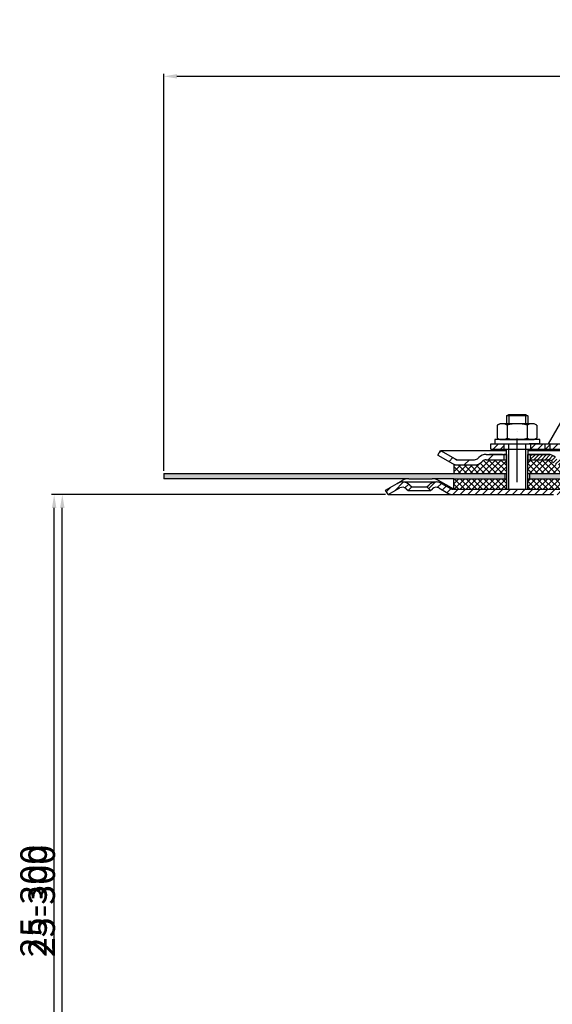
# Model space of a CAD drawing. Units: millimetres. Extents: x 2288 to 2966, y 551 to 1296.
# Drawn here: x 2288 to 2490, y 924 to 1296 of the extents above; entities that cross this region are included whole.
import ezdxf

# ---------------------------------------------------------------- set-up
doc = ezdxf.new("R2010")
doc.units = ezdxf.units.MM
doc.linetypes.add('STRICHLINIE', pattern=[19.049999999999997, 12.7, -6.349999999999997])
doc.linetypes.add('STRICHPUNKT', pattern=[25.399999999999995, 12.7, -6.349999999999997, 0, -6.349999999999997])
doc.layers.add('AM_5', color=3, linetype='Continuous', lineweight=25)
doc.layers.add('AM_8', color=1, linetype='Continuous', lineweight=25)
doc.layers.add('P-0000', color=7, linetype='Continuous')
doc.layers.add('P-3FF0', color=7, linetype='Continuous')
doc.styles.get("Standard").update_dxf_attribs({"font": 'ISOCP.SHX'})
doc.dimstyles.new('AM_DIN$0', dxfattribs={"dimtxt": 3.5, "dimasz": 3.5, "dimexe": 1, "dimexo": 1, "dimgap": 1.5, "dimtad": 1, "dimdsep": 46, "dimtxsty": 'STANDARD', "dimcen": 0, "dimclrd": 256, "dimclre": 256, "dimclrt": 2, "dimadec": 0, "dimazin": 2, "dimtp": 0.1, "dimtm": 0.1, "dimtfac": 0.71, "dimtdec": 3, "dimtmove": 0, "dimatfit": 3, "dimfxl": 1, "dimlwd": -1, "dimlwe": -1, "dimarcsym": 0})
pattern_1 = [(224.9999999999989, (2467.363005311208, 644.0670884361452), (-1.414213562373066, 1.41421356237312), [])]

# ---------------------------------------------------------------- blocks, each defined once
blk = doc.blocks.new('*D11')
at = {"layer": 'AM_5', "linetype": 'ByBlock'}
for p, q in [((2342.767332719822, 1125.282488172726), (2342.767332719822, 1275.440047195184)), ((2347.767332719822, 1274.440047195184), (2837.854352803712, 1274.440047195184)), ((2842.854352803712, 1125.282488172726), (2842.854352803712, 1275.440047195184))]:
    blk.add_line(p, q, dxfattribs=at)
at = {"layer": 'AM_5'}
for points in [[(2347.767332719822, 1275.273380528517), (2347.767332719822, 1273.60671386185), (2342.767332719822, 1274.440047195184)], [(2837.854352803712, 1275.273380528517), (2837.854352803712, 1273.60671386185), (2842.854352803712, 1274.440047195184)]]:
    blk.add_solid(points, dxfattribs=at)
at = {"layer": 'Defpoints', "color": 0}
for p in [(2842.854352803712, 1274.440047195184), (2342.767332719822, 1124.282488172726), (2842.854352803712, 1124.282488172726)]:
    blk.add_point(p, dxfattribs=at)
at = {"layer": 'AM_5', "color": 2, "insert": (2592.810842761767, 1280.940047195184), "char_height": 10, "attachment_point": 5}
blk.add_mtext('{\\Famgdt;o} 500', dxfattribs=at)
blk = doc.blocks.new('*D74')
at = {"layer": 'AM_5', "linetype": 'ByBlock'}
for p, q in [((2426.767332719801, 1116.282488172726), (2303.376238195021, 1116.282488172726)), ((2304.376238195021, 813.9502261204678), (2304.376238195021, 1111.282488172726)), ((2341.810842761766, 808.950226120468), (2303.376238195021, 808.950226120468))]:
    blk.add_line(p, q, dxfattribs=at)
at = {"layer": 'AM_5'}
for points in [[(2303.542904861688, 1111.282488172726), (2305.209571528354, 1111.282488172726), (2304.376238195021, 1116.282488172726)], [(2303.542904861687, 813.9502261204681), (2305.209571528354, 813.9502261204678), (2304.376238195021, 808.950226120468)]]:
    blk.add_solid(points, dxfattribs=at)
at = {"layer": 'Defpoints', "color": 0}
for p in [(2304.376238195021, 1116.282488172726), (2427.767332719801, 1116.282488172726), (2342.810842761766, 808.950226120468)]:
    blk.add_point(p, dxfattribs=at)
at = {"layer": 'AM_5', "color": 2, "insert": (2297.875253943052, 962.6163571465974), "char_height": 10, "attachment_point": 5, "rotation": 90}
blk.add_mtext('25-300', dxfattribs=at)
blk = doc.blocks.new('*D80')
at = {"layer": 'AM_5', "linetype": 'ByBlock'}
for p, q in [((2426.767332719801, 1116.282488172726), (2300.300233865689, 1116.282488172726)), ((2301.300233865688, 813.9502261204678), (2301.300233865688, 1111.282488172726)), ((2341.810842761766, 808.9502261204676), (2300.300233865688, 808.950226120468))]:
    blk.add_line(p, q, dxfattribs=at)
at = {"layer": 'AM_5'}
for points in [[(2300.466900532355, 1111.282488172726), (2302.133567199022, 1111.282488172726), (2301.300233865688, 1116.282488172726)], [(2300.466900532355, 813.9502261204678), (2302.133567199021, 813.9502261204678), (2301.300233865688, 808.950226120468)]]:
    blk.add_solid(points, dxfattribs=at)
at = {"layer": 'Defpoints', "color": 0}
for p in [(2301.300233865688, 1116.282488172726), (2427.767332719801, 1116.282488172726), (2342.810842761766, 808.9502261204676)]:
    blk.add_point(p, dxfattribs=at)
at = {"layer": 'AM_5', "color": 2, "insert": (2294.79924961372, 962.6163571465974), "char_height": 10, "attachment_point": 5, "rotation": 90}
blk.add_mtext('25-300', dxfattribs=at)

msp = doc.modelspace()

# ---------------------------------------------------------------- hatches: boundary and pattern name
at = {"layer": 'AM_8'}
h = msp.add_hatch(dxfattribs=at)
h.set_pattern_fill('ANSI37', color=256, scale=0.5, style=0)
h.set_pattern_definition([(45, (1945.116071173434, 502.8968425214907), (-1.122532015133643, 1.122532015133643), []), (135, (1945.116071173434, 502.8968425214907), (-1.122532015133643, -1.122532015133643), [])])
h.paths.add_polyline_path([(2472.49557769882, 1122.282488172728), (2452.646613414978, 1122.282488172727), (2452.6173327198, 1122.282488172727), (2452.6173327198, 1118.282488172726), (2472.49557769882, 1118.282488172726)])
h.paths.add_polyline_path([(2472.49557769882, 1129.488408077669), (2464.880541267657, 1129.488408077669, 0.1989123673796753), (2463.466327705284, 1128.902621640043), (2463.223687018163, 1128.659980952925, -0.198912367379606), (2460.395259893419, 1127.488408077669), (2452.646613414978, 1127.488408077669), (2452.646613414978, 1124.282488172726), (2472.49557769882, 1124.282488172726)])
h.paths.add_polyline_path([(2499.982511799853, 1127.488408077669), (2498.954037931558, 1127.488408077669), (2492.708968392406, 1127.488408077669), (2492.6741869693, 1127.488408077669), (2491.05211414291, 1127.488408077669), (2480.55211414291, 1127.488408077669), (2480.55211414291, 1133.488408077671), (2480.49557769882, 1133.488408077671), (2480.49557769882, 1131.488408077669), (2480.49557769882, 1124.282488172726), (2499.982511799853, 1124.282488172726)])
h.paths.add_polyline_path([(2489.880541267657, 1128.659980952925), (2489.637900580536, 1128.902621640043, 0.1989123673796396), (2488.223687018165, 1129.488408077669), (2480.55211414291, 1129.488408077669), (2480.55211414291, 1127.488408077669), (2491.05211414291, 1127.488408077669), (2492.708968392404, 1127.488408077669, -0.1989123673797568)], flags=17)
h.paths.add_polyline_path([(2499.982511799852, 1122.282488172727), (2480.49557769882, 1122.282488172728), (2480.49557769882, 1118.282488172726), (2480.517332719801, 1118.282488172726), (2499.953231104663, 1118.282488172726)])
h = msp.add_hatch(dxfattribs=at)
h.set_pattern_fill('AR-HBONE', color=256, scale=0.01, style=0)
h.set_pattern_definition([(45, (1945.116071173434, 502.8968425214907), (1e-16, 1.436840979371063), [3.048, -1.016]), (135, (1945.834491173435, 503.6152625214908), (1e-16, 1.436840979371063), [3.048, -1.016])])
h.paths.add_polyline_path([(2342.767332719822, 1124.282488172726), (2342.767332719822, 1122.282488172726), (2435.499383527369, 1122.282488172726), (2444.34938352737, 1122.282488172726), (2452.646613414978, 1122.282488172727), (2471.871312901359, 1122.282488172728), (2471.871312901359, 1124.282488172726)])
h.paths.add_polyline_path([(2507.421323333122, 1122.282488172727), (2507.41947517642, 1124.282488172726), (2481.232915384463, 1124.282488172726), (2481.232915384463, 1122.282488172728)])
at = {"layer": 'P-0000', "linetype": 'Continuous'}
h = msp.add_hatch(dxfattribs=at)
h.set_pattern_fill('_U', color=1, scale=2, angle=-45, style=0, pattern_type=0)
h.set_pattern_definition(pattern_1)
edge = h.paths.add_edge_path()
edge.add_line((2508.302114142902, 1152.482756779241), (2508.302114142902, 1152.43358519626))
edge.add_line((2508.302114142902, 1152.433585196259), (2507.802114142902, 1152.433585196259))
edge.add_line((2507.802114142902, 1152.433585196259), (2507.802114142903, 1150.482756779243))
edge.add_line((2507.802114142903, 1150.482756779243), (2500.741222974588, 1150.482756779243))
edge.add_arc((2500.741222974588, 1149.982756779243), 0.5, 449.9999999999988, 539.9999999999987)
edge.add_line((2500.241222974588, 1149.982756779243), (2500.241222974587, 1137.488408077674))
edge.add_arc((2496.241222974588, 1137.488408077674), 4.000000000000068, 269.9999999999989, 359.9999999999989, ccw=False)
edge.add_line((2496.241222974588, 1133.488408077673), (2481.552114142911, 1133.488408077673))
edge.add_line((2481.552114142911, 1133.488408077673), (2481.552114142911, 1135.488408077673))
edge.add_line((2481.552114142911, 1135.488408077674), (2496.302114142902, 1135.488408077674))
edge.add_arc((2496.302114142902, 1137.488408077674), 1.999999999999999, 269.9999999999989, 359.9999999999988)
edge.add_line((2498.302114142902, 1137.488408077674), (2498.302114142903, 1154.982756779243))
edge.add_line((2498.302114142903, 1154.982756779243), (2500.302114142903, 1154.982756779243))
edge.add_line((2500.302114142903, 1154.982756779243), (2500.302114142903, 1152.982756779243))
edge.add_arc((2500.802114142903, 1152.982756779243), 0.5, 539.9999999999987, 629.9999999999989)
edge.add_line((2500.802114142902, 1152.482756779243), (2508.302114142902, 1152.482756779242))
h = msp.add_hatch(dxfattribs=at)
h.set_pattern_fill('_U', color=1, scale=2, angle=-45, style=0, pattern_type=0)
h.set_pattern_definition(pattern_1)
h.paths.add_polyline_path([(2466.55211414291, 1133.488408077673), (2471.552114142911, 1133.488408077673), (2471.552114142911, 1135.488408077674), (2466.55211414291, 1135.488408077674)])
h = msp.add_hatch(dxfattribs=at)
h.set_pattern_fill('_U', color=3, scale=5, angle=44.99999999999999, style=0, pattern_type=0)
h.set_pattern_definition([(45, (2533.518986128016, 1268.114373572045), (-3.535533905932736, 3.535533905932738), [])])
edge = h.paths.add_edge_path()
edge.add_arc((2460.395259893417, 1131.488408077669), 2, 270, 315.0000000000351)
edge.add_line((2461.809473455792, 1130.074194515297), (2462.052114142911, 1130.316835202417))
edge.add_arc((2464.880541267657, 1127.488408077669), 4, 90.00000000002609, 135.0000000000008, ccw=False)
edge.add_line((2464.880541267655, 1131.488408077669), (2467.318143980883, 1131.488408077669))
edge.add_line((2467.318143980883, 1131.488408077669), (2468.728472509743, 1131.488408077669))
edge.add_line((2468.728472509743, 1131.488408077669), (2471.552114142911, 1131.488408077669))
edge.add_line((2471.552114142911, 1131.488408077669), (2471.552114142911, 1129.488408077669))
edge.add_line((2471.552114142911, 1129.488408077669), (2464.880541267657, 1129.488408077669))
edge.add_line((2464.880541267657, 1129.488408077669), (2464.052114142911, 1129.488408077669))
edge.add_line((2464.052114142911, 1129.488408077669), (2463.466327705284, 1128.902621640043))
edge.add_line((2463.466327705284, 1128.902621640043), (2463.223687018163, 1128.659980952925))
edge.add_arc((2460.395259893417, 1131.488408077669), 4, 270, 315.00000000001785, ccw=False)
edge.add_line((2460.395259893417, 1127.488408077669), (2454.150190354265, 1127.488408077669))
edge.add_arc((2454.150190354265, 1131.488408077669), 4.000000000000401, 240.0000000000033, 270, ccw=False)
edge.add_line((2452.150190354265, 1128.024306462531), (2446.552114142912, 1131.256357270101))
edge.add_line((2446.552114142912, 1131.256357270101), (2447.552114142911, 1132.988408077669))
edge.add_line((2447.552114142911, 1132.988408077669), (2453.150190354266, 1129.756357270102))
edge.add_arc((2454.150190354265, 1131.488408077669), 1.999999999999425, 239.9999999999905, 270)
edge.add_line((2454.150190354265, 1129.488408077669), (2460.395259893417, 1129.488408077669))
h = msp.add_hatch(dxfattribs=at)
h.set_pattern_fill('_U', color=3, angle=44.99999999999999, style=0, pattern_type=0)
h.set_pattern_definition([(45, (0, -1.137e-13), (-0.7071067811865475, 0.7071067811865476), [])])
edge = h.paths.add_edge_path()
edge.add_line((2505.55211414291, 1132.988408077669), (2499.954037931559, 1129.756357270102))
edge.add_line((2499.954037931559, 1129.756357270101), (2499.48993631642, 1129.488408077669))
edge.add_line((2499.48993631642, 1129.488408077669), (2498.954037931558, 1129.488408077669))
edge.add_line((2498.954037931558, 1129.488408077669), (2492.708968392404, 1129.488408077669))
edge.add_line((2492.708968392404, 1129.488408077669), (2491.880541267657, 1129.488408077669))
edge.add_line((2491.880541267657, 1129.488408077669), (2491.294754830031, 1130.074194515296))
edge.add_line((2491.294754830031, 1130.074194515297), (2491.05211414291, 1130.316835202417))
edge.add_arc((2488.223687018165, 1127.488408077669), 4.000000000000613, 44.99999999999911, 89.99999999999999)
edge.add_line((2488.223687018165, 1131.488408077669), (2481.552114142911, 1131.488408077669))
edge.add_line((2481.552114142911, 1131.488408077669), (2481.552114142911, 1129.488408077669))
edge.add_line((2481.552114142911, 1129.488408077669), (2488.223687018165, 1129.488408077669))
edge.add_line((2488.223687018165, 1129.488408077669), (2489.052114142911, 1129.488408077669))
edge.add_line((2489.052114142911, 1129.488408077669), (2489.637900580537, 1128.902621640043))
edge.add_line((2489.637900580536, 1128.902621640043), (2489.880541267657, 1128.659980952925))
edge.add_arc((2492.708968392404, 1131.488408077669), 3.999999999999423, 224.9999999999822, 270)
edge.add_line((2492.708968392404, 1127.488408077669), (2498.954037931558, 1127.488408077669))
edge.add_arc((2498.954037931558, 1131.488408077669), 4, 270, 299.9999999999967)
edge.add_line((2500.954037931558, 1128.024306462531), (2506.552114142911, 1131.256357270101))
edge.add_line((2506.552114142911, 1131.256357270101), (2505.55211414291, 1132.988408077669))
h = msp.add_hatch(dxfattribs=at)
h.set_pattern_fill('_U', color=3, scale=2, angle=44.99999999999999, style=0, pattern_type=0)
h.set_pattern_definition([(45, (2744.571284263033, 982.3916231391617), (-1.414213562373094, 1.414213562373094), [])])
edge = h.paths.add_edge_path()
edge.add_line((2427.767332719801, 1116.282488172726), (2426.767332719801, 1118.014538980296))
edge.add_line((2426.767332719801, 1118.014538980296), (2431.13279095971, 1120.534937470241))
edge.add_arc((2433.132790959709, 1117.070835855105), 4, 90, 120.00000000001049, ccw=False)
edge.add_arc((2433.132790959709, 1117.070835855105), 4.000000000000613, 44.99999999999909, 90, ccw=False)
edge.add_line((2435.961218084456, 1119.899262979852), (2436.663779329208, 1119.196701735098))
edge.add_line((2436.663779329208, 1119.196701735098), (2435.249565766835, 1117.782488172725))
edge.add_line((2435.249565766835, 1117.782488172726), (2434.547004522083, 1118.485049417478))
edge.add_arc((2433.132790959709, 1117.070835855105), 2.000000000000115, 44.99999999999594, 120.0000000000099)
edge.add_line((2432.132790959709, 1118.802886662673), (2427.767332719801, 1116.282488172726))
at = {"layer": 'P-3FF0', "linetype": 'Continuous'}
h = msp.add_hatch(dxfattribs=at)
h.set_pattern_fill('_U', color=3, scale=2, angle=44.99999999999999, style=0, pattern_type=0)
h.set_pattern_definition([(45, (3300.790286703112, 720.4333345552639), (-1.414213562373094, 1.414213562373094), [])])
edge = h.paths.add_edge_path()
edge.add_line((2443.828609714711, 1117.717314962583), (2442.414396152337, 1119.131528524957))
edge.add_line((2442.414396152337, 1119.131528524958), (2443.116957397089, 1119.834089769709))
edge.add_arc((2445.945384521835, 1117.005662644962), 4, 90, 135.0000000000006, ccw=False)
edge.add_arc((2445.945384521835, 1117.005662644962), 3.999999999999721, 60.00000000000148, 90, ccw=False)
edge.add_line((2447.945384521835, 1120.4697642601), (2451.382639531468, 1118.485264155014))
edge.add_arc((2452.382639531468, 1120.217314962584), 1.999999999999868, 239.9999999999979, 270)
edge.add_line((2452.382639531468, 1118.217314962584), (2452.660842761744, 1118.217314962584))
edge.add_line((2452.660842761744, 1118.217314962584), (2472.560842761744, 1118.217314962584))
edge.add_line((2472.560842761744, 1118.217314962584), (2473.360842761744, 1118.217314962584))
edge.add_line((2473.360842761744, 1118.217314962584), (2479.760842761745, 1118.217314962584))
edge.add_line((2479.760842761745, 1118.217314962584), (2480.560842761744, 1118.217314962584))
edge.add_line((2480.560842761744, 1118.217314962584), (2499.996741146607, 1118.217314962584))
edge.add_arc((2499.996741146607, 1120.217314962584), 2, -90.00000000000001, -59.99999999999786)
edge.add_line((2500.996741146606, 1118.485264155014), (2506.44872112129, 1121.632966261014))
edge.add_arc((2508.246132941515, 1119.231027305017), 2.999999999970075, 84.51977501480093, 126.80813436076431, ccw=False)
edge.add_line((2508.53263953147, 1122.217314962584), (2546.280975828524, 1122.217314962584))
edge.add_arc((2546.280975828524, 1116.217314962584), 6.000000000000177, 37.000000000000625, 90, ccw=False)
edge.add_line((2551.072788888808, 1119.828205101496), (2556.804020312002, 1112.222604119837))
edge.add_arc((2552.810842761767, 1109.213529004078), 5, 3.922195901395753e-12, 37.00000000000239, ccw=False)
edge.add_line((2557.810842761766, 1109.213529004078), (2557.810842761766, 1105.217314962583))
edge.add_line((2557.810842761766, 1105.217314962583), (2557.214312386941, 1105.217314962583))
edge.add_line((2557.214312386941, 1105.217314962583), (2555.810842761767, 1106.620784587758))
edge.add_line((2555.810842761767, 1106.620784587758), (2555.810842761767, 1109.213529004077))
edge.add_arc((2552.810842761767, 1109.213529004078), 3, -1.27e-14, 37.00000000000023)
edge.add_line((2555.206749291909, 1111.018974073533), (2551.289518461149, 1116.217314962584))
edge.add_line((2551.289518461149, 1116.217314962584), (2549.475517868713, 1118.624575055191))
edge.add_arc((2546.280975828524, 1116.217314962584), 4.000000000000238, 37.00000000000207, 89.99999999999999)
edge.add_line((2546.280975828524, 1120.217314962584), (2508.53263953147, 1120.217314962584))
edge.add_arc((2508.53263953147, 1118.217314962584), 2, 89.99999999999999, 119.9999999999928)
edge.add_line((2507.53263953147, 1119.949365770152), (2501.996741146605, 1116.753213347446))
edge.add_arc((2499.996741146607, 1120.217314962584), 4, -90, -60.000000000009095, ccw=False)
edge.add_line((2499.996741146607, 1116.217314962584), (2492.810842761744, 1116.217314962584))
edge.add_line((2492.810842761744, 1116.217314962584), (2452.382639531468, 1116.217314962584))
edge.add_arc((2452.382639531468, 1120.217314962584), 3.999999999999785, 239.9999999999983, 269.9999999999951, ccw=False)
edge.add_line((2450.382639531468, 1116.753213347445), (2446.945384521835, 1118.73771345253))
edge.add_arc((2445.945384521835, 1117.005662644962), 1.999999999999721, 59.99999999999537, 135.000000000001)
edge.add_line((2444.531170959462, 1118.419876207336), (2443.828609714711, 1117.717314962584))

# ---------------------------------------------------------------- linework, layer by layer
for p, q in [((2472.55211414291, 1127.488408077669), (2472.55211414291, 1133.488408077671)), ((2472.49557769882, 1131.488408077669), (2472.49557769882, 1118.282488172726)), ((2480.49557769882, 1131.488408077669), (2480.49557769882, 1118.282488172726)), ((2452.646613414978, 1127.488408077669), (2452.646613414978, 1124.282488172726)), ((2342.767332719822, 1124.282488172726), (2342.767332719822, 1122.282488172726)), ((2342.767332719822, 1124.282488172726), (2472.49557769882, 1124.282488172726)), ((2452.646613414978, 1122.282488172727), (2444.34938352737, 1122.282488172726)), ((2452.6173327198, 1118.282488172726), (2452.6173327198, 1122.282488172727)), ((2471.871312901359, 1124.282488172726), (2471.871312901359, 1122.282488172728)), ((2480.49557769882, 1124.282488172726), (2592.810842761767, 1124.282488172726)), ((2481.232915384463, 1124.282488172726), (2481.232915384463, 1122.282488172728))]:
    msp.add_line(p, q)
at = {"layer": 'P-0000', "color": 7, "linetype": 'Continuous'}
for p, q in [((2488.490422345349, 1135.488408077674), (2498.302114142902, 1152.482756779243)), ((2469.293232232103, 1142.661264512035), (2470.052114142911, 1143.08840807767)), ((2472.55211414291, 1143.08840807767), (2470.052114142911, 1143.08840807767)), ((2472.55211414291, 1146.035689517384), (2473.352114142911, 1146.635689517383)), ((2472.55211414291, 1146.035689517384), (2472.552114142911, 1143.08840807767)), ((2473.352114142911, 1146.035689517384), (2472.55211414291, 1146.035689517384)), ((2473.352114142912, 1143.08840807767), (2472.55211414291, 1143.08840807767)), ((2473.352114142911, 1146.635689517383), (2476.552114142911, 1146.635689517383)), ((2479.752114142911, 1146.035689517384), (2473.352114142911, 1146.035689517384)), ((2479.752114142911, 1143.08840807767), (2473.352114142912, 1143.08840807767)), ((2476.552114142911, 1146.635689517383), (2479.752114142911, 1146.635689517383)), ((2479.752114142911, 1146.635689517383), (2480.55211414291, 1146.035689517384)), ((2480.55211414291, 1146.035689517384), (2479.752114142911, 1146.035689517384)), ((2480.55211414291, 1143.08840807767), (2479.752114142911, 1143.08840807767)), ((2480.55211414291, 1146.035689517384), (2480.55211414291, 1143.08840807767)), ((2483.05211414291, 1143.08840807767), (2480.55211414291, 1143.08840807767)), ((2483.81099605372, 1142.661264512035), (2483.05211414291, 1143.08840807767)), ((2469.046560643446, 1142.507851494069), (2469.046560643446, 1138.975347269577)), ((2472.799337393178, 1142.507851494069), (2472.799337393178, 1138.975347269577)), ((2480.304890892643, 1142.507851494069), (2480.304890892643, 1138.975347269577)), ((2484.057667642377, 1142.507851494069), (2484.057667642377, 1138.975347269577)), ((2466.55211414291, 1135.488408077674), (2471.552114142911, 1135.488408077674)), ((2466.55211414291, 1133.488408077673), (2466.55211414291, 1135.488408077674)), ((2468.10641602949, 1137.08840807767), (2468.10641602949, 1136.988408077669)), ((2485.10641602949, 1137.08840807767), (2468.10641602949, 1137.08840807767)), ((2468.10641602949, 1136.988408077669), (2468.10641602949, 1135.488408077671)), ((2468.10641602949, 1135.488408077671), (2472.55211414291, 1135.488408077671)), ((2469.046560643446, 1138.975347269577), (2469.046560643446, 1137.66896466127)), ((2469.293232232103, 1137.515551643303), (2470.052114142911, 1137.08840807767)), ((2470.052114142911, 1137.08840807767), (2483.05211414291, 1137.08840807767)), ((2471.569571380624, 1135.488408077671), (2481.569571380624, 1135.488408077671)), ((2472.55211414291, 1135.488408077671), (2473.352114142912, 1135.488408077671)), ((2472.799337393178, 1138.975347269577), (2472.799337393178, 1137.66896466127)), ((2473.352114142912, 1135.488408077671), (2481.052114142912, 1135.488408077671)), ((2480.304890892643, 1138.975347269577), (2480.304890892643, 1137.66896466127)), ((2485.10641602949, 1135.488408077671), (2481.052114142912, 1135.488408077671)), ((2481.552114142911, 1135.488408077674), (2488.490422345349, 1135.488408077674)), ((2481.569571380624, 1135.488408077671), (2486.980815782703, 1135.488408077671)), ((2483.81099605372, 1137.515551643303), (2483.05211414291, 1137.08840807767)), ((2484.057667642377, 1138.975347269577), (2484.057667642377, 1137.66896466127)), ((2485.10641602949, 1136.988408077669), (2485.10641602949, 1137.08840807767)), ((2485.10641602949, 1135.488408077671), (2485.10641602949, 1136.988408077669)), ((2486.980815782703, 1135.488408077671), (2488.980815782703, 1135.488408077671)), ((2486.980815782703, 1135.488408077671), (2486.980815782703, 1133.488408077671)), ((2488.490422345349, 1135.488408077674), (2496.302114142902, 1135.488408077674)), ((2488.980815782703, 1135.488408077671), (2488.980815782703, 1133.488408077671)), ((2446.552114142912, 1131.256357270101), (2447.552114142911, 1132.988408077669)), ((2447.552114142911, 1132.988408077669), (2453.150190354266, 1129.756357270101)), ((2447.552114142911, 1132.988408077669), (2459.05211414292, 1132.988408077669)), ((2459.05211414292, 1132.988408077669), (2472.55211414291, 1132.988408077669)), ((2466.55211414291, 1133.488408077673), (2471.552114142911, 1133.488408077673)), ((2471.569571380624, 1133.488408077671), (2481.569571380624, 1133.488408077671)), ((2479.752114142911, 1133.488408077671), (2480.55211414291, 1133.488408077671)), ((2480.55211414291, 1133.488408077671), (2480.55211414291, 1127.488408077669)), ((2480.55211414291, 1133.488408077671), (2481.052114142912, 1133.488408077671)), ((2480.55211414291, 1132.988408077669), (2505.55211414291, 1132.988408077669)), ((2481.552114142911, 1133.488408077673), (2496.241222974588, 1133.488408077673)), ((2481.569571380624, 1133.488408077671), (2486.980815782703, 1133.488408077671)), ((2486.980815782703, 1133.488408077671), (2488.980815782703, 1133.488408077671)), ((2446.552114142912, 1131.256357270101), (2452.150190354265, 1128.024306462531)), ((2454.150190354265, 1129.488408077669), (2460.395259893417, 1129.488408077669)), ((2462.052114142911, 1130.316835202417), (2461.809473455792, 1130.074194515297)), ((2463.466327705284, 1128.902621640043), (2463.223687018163, 1128.659980952925)), ((2464.880541267655, 1131.488408077669), (2467.318143980883, 1131.488408077669)), ((2464.880541267655, 1131.488408077669), (2467.318143980883, 1131.488408077669)), ((2464.880541267657, 1129.488408077669), (2472.49557769882, 1129.488408077669)), ((2471.052114142912, 1131.488408077671), (2466.052114142912, 1131.488408077671)), ((2467.318143980883, 1131.488408077669), (2468.728472509743, 1131.488408077669)), ((2467.318143980883, 1131.488408077669), (2468.728472509743, 1131.488408077669)), ((2468.10641602949, 1131.488408077669), (2472.55211414291, 1131.488408077669)), ((2468.728472509743, 1131.488408077669), (2471.552114142911, 1131.488408077669)), ((2468.728472509743, 1131.488408077669), (2471.552114142911, 1131.488408077669)), ((2471.552114142911, 1131.488408077669), (2471.552114142911, 1129.488408077669)), ((2471.552114142911, 1131.488408077669), (2472.55211414291, 1131.488408077669)), ((2472.55211414291, 1131.488408077669), (2471.552114142911, 1131.488408077669)), ((2472.49557769882, 1131.488408077669), (2472.49557769882, 1127.488408077669)), ((2480.49557769882, 1131.488408077669), (2480.49557769882, 1127.488408077669)), ((2480.55211414291, 1131.488408077669), (2481.552114142911, 1131.488408077669)), ((2481.552114142911, 1131.488408077669), (2480.55211414291, 1131.488408077669)), ((2480.55211414291, 1131.488408077669), (2481.552114142911, 1131.488408077669)), ((2480.55211414291, 1129.488408077669), (2488.223687018165, 1129.488408077669)), ((2481.552114142911, 1131.488408077669), (2481.052114142912, 1131.488408077671)), ((2481.552114142911, 1131.488408077669), (2481.552114142911, 1129.488408077669)), ((2481.552114142911, 1131.488408077669), (2488.223687018165, 1131.488408077669)), ((2486.55211414291, 1131.488408077669), (2481.552114142911, 1131.488408077669)), ((2481.552114142911, 1131.488408077669), (2485.10641602949, 1131.488408077669)), ((2488.223687018165, 1131.488408077669), (2481.552114142911, 1131.488408077669)), ((2489.637900580536, 1128.902621640043), (2489.880541267657, 1128.659980952925)), ((2452.646613414978, 1127.488408077669), (2460.395259893419, 1127.488408077669)), ((2453.078393584541, 1127.488408077669), (2460.395259893417, 1127.488408077669)), ((2435.499383527369, 1122.282488172726), (2342.767332719822, 1122.282488172726)), ((2431.13279095971, 1120.53493747024), (2432.999383527369, 1121.612615191648)), ((2433.132790959709, 1121.070835855105), (2445.901874479893, 1121.070835855105)), ((2435.499383527371, 1122.282488172726), (2444.34938352737, 1122.282488172726)), ((2452.617332719801, 1118.282488172726), (2446.84938352737, 1121.612615191648)), ((2452.646613414978, 1122.282488172727), (2472.49557769882, 1122.282488172728)), ((2480.49557769882, 1122.282488172728), (2508.489129489526, 1122.282488172727)), ((2427.767332719801, 1116.282488172726), (2426.767332719801, 1118.014538980296)), ((2427.767332719801, 1116.282488172726), (2426.767332719801, 1118.014538980296)), ((2427.767332719801, 1116.282488172726), (2432.132790959709, 1118.802886662673)), ((2427.767332719801, 1116.282488172726), (2432.132790959709, 1118.802886662673)), ((2434.547004522083, 1118.485049417477), (2435.249565766835, 1117.782488172726)), ((2436.663779329208, 1119.196701735098), (2435.249565766835, 1117.782488172726)), ((2435.249565766835, 1117.782488172726), (2443.785099672767, 1117.782488172726)), ((2435.961218084456, 1119.899262979852), (2436.663779329208, 1119.196701735098)), ((2436.663779329208, 1119.196701735098), (2442.370886110393, 1119.196701735098)), ((2442.370886110393, 1119.196701735098), (2443.073447355146, 1119.899262979852)), ((2443.785099672767, 1117.782488172726), (2442.370886110393, 1119.196701735098)), ((2443.785099672767, 1117.782488172726), (2444.487660917519, 1118.485049417477)), ((2446.901874479892, 1118.802886662673), (2450.339129489524, 1116.818386557588)), ((2447.901874479893, 1120.53493747024), (2451.339129489525, 1118.550437365158)), ((2452.617332719801, 1118.282488172726), (2452.339129489525, 1118.282488172726)), ((2452.617332719801, 1118.282488172726), (2472.560842761759, 1118.282488172726)), ((2472.560842761759, 1118.282488172726), (2480.517332719801, 1118.282488172726)), ((2480.517332719801, 1118.282488172726), (2499.953231104663, 1118.282488172726)), ((2427.767332719801, 1116.282488172726), (2452.339129489525, 1116.282488172726)), ((2452.339129489525, 1116.282488172726), (2490.310842761779, 1116.282488172722))]:
    msp.add_line(p, q, dxfattribs=at)
at = {"layer": 'P-0000', "color": 3, "linetype": 'Continuous'}
for p, q in [((2473.352114142911, 1146.635689517383), (2473.352114142911, 1143.08840807767)), ((2473.352114142911, 1146.635689517383), (2473.352114142911, 1146.035689517384)), ((2479.752114142911, 1146.635689517383), (2479.752114142911, 1143.08840807767)), ((2479.752114142911, 1146.635689517383), (2479.752114142911, 1146.035689517384)), ((2473.29557769882, 1135.488408077671), (2473.29557769882, 1134.904059376099)), ((2479.69557769882, 1135.488408077671), (2479.69557769882, 1118.282488172726)), ((2473.29557769882, 1134.904059376099), (2473.29557769882, 1118.282488172726)), ((2453.150190354266, 1129.756357270101), (2453.614291969403, 1129.488408077669)), ((2453.614291969403, 1129.488408077669), (2454.150190354265, 1129.488408077669)), ((2453.078393584541, 1127.488408077669), (2454.150190354265, 1127.488408077669)), ((2426.767332719801, 1118.014538980296), (2431.13279095971, 1120.53493747024))]:
    msp.add_line(p, q, dxfattribs=at)
at = {"layer": 'P-0000', "color": 3, "linetype": 'STRICHPUNKT'}
for p, q in [((2476.552114142911, 1121.051340815814), (2476.552114142911, 1146.635689517383)), ((2476.569571380624, 1130.461296592917), (2476.569571380624, 1137.461296592917))]:
    msp.add_line(p, q, dxfattribs=at)
at = {"layer": 'P-0000', "color": 2, "linetype": 'STRICHLINIE'}
for p, q in [((2471.569571380624, 1135.488408077671), (2471.569571380624, 1133.488408077671)), ((2481.569571380624, 1135.488408077671), (2481.569571380624, 1133.488408077671))]:
    msp.add_line(p, q, dxfattribs=at)
at = {"layer": 'P-0000', "color": 7, "linetype": 'Continuous'}
for centre, radius, start, end in [((2470.922949018313, 1139.765838504719), 3.322569572949122, 55.61575253197573, 119.3733793948324), ((2476.55211414291, 1130.66896466127), 12.41944341639904, 72.41204622600954, 107.5879537739904), ((2482.18127926751, 1139.765838504719), 3.322569572949888, 60.62662060516761, 124.3842474680531), ((2470.922949018313, 1139.765838504719), 3.322569572949884, 119.3733793948324, 124.3842474680531), ((2482.18127926751, 1139.765838504719), 3.322569572950149, 55.61575253194686, 60.62662060516761), ((2470.922949018313, 1140.410977650619), 3.322569572950221, 235.6157525319468, 240.6266206051676), ((2470.922949018313, 1140.410977650619), 3.322569572949872, 240.6266206051676, 304.3842474680243), ((2476.55211414291, 1149.507851494067), 12.41944341639904, 252.4120462260095, 287.5879537739905), ((2482.18127926751, 1140.410977650619), 3.322569572950221, 235.6157525319468, 299.3733793948324), ((2482.18127926751, 1140.410977650619), 3.322569572949876, 299.3733793948324, 304.3842474680531), ((2454.150190354265, 1131.488408077669), 1.999999999999425, 239.9999999999704, 270), ((2460.395259893417, 1131.488408077669), 2, 270, 315.0000000000092), ((2460.395259893417, 1131.488408077669), 4, 270, 315.0000000000092), ((2464.880541267657, 1127.488408077669), 4, 90.00000000002605, 135.0000000000092), ((2464.880541267657, 1127.488408077669), 2, 90, 135.0000000000092), ((2488.223687018165, 1127.488408077669), 4.000000000000613, 44.99999999999078, 90), ((2488.223687018165, 1127.488408077669), 2.000000000000311, 44.99999999999078, 90), ((2454.150190354265, 1131.488408077669), 4.000000000000401, 239.9999999999995, 270), ((2433.132790959709, 1117.070835855105), 4, 90, 120.0000000000005), ((2435.499383527369, 1117.282488172726), 5, 89.99999999997395, 120.0000000000005), ((2433.132790959709, 1117.070835855105), 4.000000000000613, 44.99999999999078, 90), ((2445.901874479893, 1117.070835855105), 4, 90, 135.0000000000092), ((2444.34938352737, 1117.282488172726), 5.000000000000164, 59.99999999999944, 90), ((2445.901874479893, 1117.070835855105), 3.999999999998728, 59.99999999999944, 90), ((2433.132790959709, 1117.070835855105), 2.000000000000115, 44.99999999999078, 120.0000000000005), ((2445.901874479893, 1117.070835855105), 1.999999999999401, 59.99999999999944, 135.0000000000092), ((2445.901874479893, 1117.070835855105), 1.999999999999401, 59.99999999999944, 135.0000000000092), ((2452.339129489525, 1120.282488172726), 1.999999999999253, 239.9999999999995, 270), ((2452.339129489525, 1120.282488172726), 4.000000000000131, 239.9999999999995, 270)]:
    msp.add_arc(centre, radius, start, end, dxfattribs=at)

# ---------------------------------------------------------------- dimensions: what is measured, and where the dimension line sits
at = {"layer": 'AM_5'}
dim = msp.add_linear_dim(base=(2842.854352803712, 1274.440047195184), p1=(2342.767332719822, 1124.282488172726), p2=(2842.854352803712, 1124.282488172726), text='{\\Famgdt;o} <>', dimstyle='AM_DIN$0', override={"dimtxt": 10, "dimasz": 5, "dimdec": 0}, dxfattribs=at)
dim.commit()
dim.dimension.update_dxf_attribs({"geometry": '*D11', "text_midpoint": (2592.810842761767, 1280.940047195184)})
for base, p1, angle, picture, middle in [((2301.300233865688, 1116.282488172726), (2342.810842761766, 808.9502261204676), 90, '*D80', (2294.79924961372, 962.6163571465974)), ((2304.376238195021, 1116.282488172726), (2342.810842761766, 808.950226120468), 90.00000000000006, '*D74', (2297.875253943052, 962.6163571465974))]:
    dim = msp.add_linear_dim(base=base, p1=p1, p2=(2427.767332719801, 1116.282488172726), angle=angle, text='25-300', dimstyle='AM_DIN$0', override={"dimtxt": 10, "dimasz": 5, "dimdec": 0}, dxfattribs=at)
    dim.commit()
    dim.dimension.update_dxf_attribs({"geometry": picture, "text_midpoint": middle})

doc.saveas('drawing.dxf')
